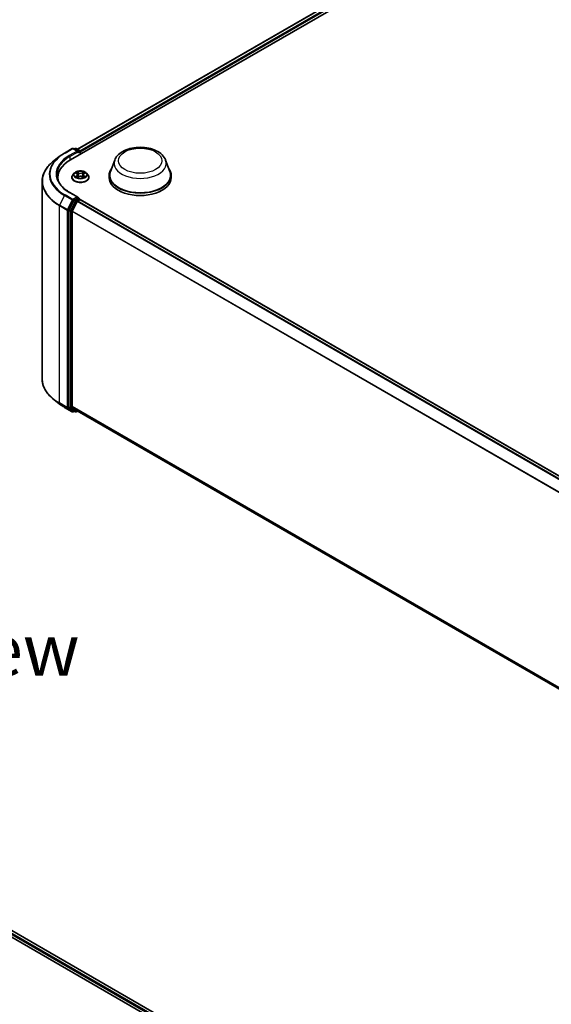
# Model space of a CAD drawing. Units: millimetres. Extents: x 0 to 9304, y 0 to 2108.
# Drawn here: x 70 to 87, y 124 to 156 of the extents above; entities that cross this region are included whole.
import ezdxf

# ---------------------------------------------------------------- set-up
doc = ezdxf.new("R2010")
doc.units = ezdxf.units.MM
doc.header["$LTSCALE"] = 0.666667
for name, color, linetype, lineweight in [('Symbol (ISO)', 7, 'Continuous', 18), ('Visible (ISO)', 7, 'Continuous', 35), ('Visible Narrow (ISO)', 7, 'Continuous', 25)]:
    doc.layers.add(name, color=color, linetype=linetype, lineweight=lineweight)
doc.styles.add('Note Text (TK)', font='MS PGothic.ttf')

msp = doc.modelspace()

# ---------------------------------------------------------------- linework, layer by layer
at = {"layer": 'Visible (ISO)'}
for p, q in [((72.00916, 151.08678), (98.27312, 166.25029)), ((72.22738, 151.42925), (97.81036, 166.19959)), ((71.81577, 151.30824), (72.06494, 151.4521)), ((72.24649, 151.36378), (72.09351, 151.4521)), ((72.15928, 151.45207), (72.12643, 151.4331)), ((72.18785, 151.45207), (72.29955, 151.38758)), ((72.31384, 151.26269), (72.31384, 151.36284)), ((71.64561, 151.19341), (71.46551, 151.05084)), ((72.32567, 151.26952), (72.32567, 151.34728)), ((73.43075, 151.07933), (73.29307, 150.71314)), ((75.07264, 151.07933), (75.21032, 150.71314)), ((71.59911, 150.51524), (71.59911, 150.44767)), ((72.04948, 150.52301), (72.04948, 150.52618)), ((72.13036, 150.65983), (72.08312, 150.60713)), ((72.17663, 150.66562), (72.21718, 150.64137)), ((72.22461, 150.52123), (72.26684, 150.54477)), ((72.24215, 150.60807), (72.24996, 150.53536)), ((72.3845, 150.54477), (72.42673, 150.52123)), ((72.40919, 150.60807), (72.40139, 150.53536)), ((72.43416, 150.64137), (72.47471, 150.66562)), ((72.47471, 150.66563), (72.47472, 150.66564)), ((72.52099, 150.65983), (72.56823, 150.60713)), ((72.60186, 150.52301), (72.60186, 150.52618)), ((73.2517, 150.593), (73.2517, 150.51524)), ((75.2517, 150.593), (75.2517, 150.51524)), ((71.09434, 150.39015), (71.09434, 144.03059)), ((72.11091, 149.77631), (71.95997, 149.48001)), ((72.24649, 149.88631), (71.98304, 150.03842)), ((72.23813, 149.85815), (72.12643, 149.79366)), ((72.23412, 149.76252), (72.30547, 149.80372)), ((72.25153, 149.86008), (72.29955, 149.83235)), ((72.31384, 149.8076), (72.31384, 149.80645)), ((102.6168, 132.31313), (72.31975, 149.80513)), ((71.95528, 149.46237), (71.95528, 143.13097)), ((72.06098, 149.43577), (72.2186, 149.74517)), ((72.0563, 143.13633), (72.0563, 149.41813)), ((71.64561, 143.22733), (71.46551, 143.36989)), ((71.81577, 143.11249), (72.06494, 142.96863)), ((71.95997, 143.11874), (72.11091, 142.99673)), ((72.2186, 142.9967), (72.06098, 143.1241)), ((72.12643, 142.98764), (72.09351, 142.96863)), ((72.15928, 142.96867), (72.11214, 142.99588)), ((72.18785, 142.96867), (72.22738, 142.99149)), ((102.33904, 125.60652), (72.21983, 142.99585)), ((49.11579, 138.16134), (80.09381, 120.27618)), ((79.87558, 120.61864), (49.57855, 138.11064))]:
    msp.add_line(p, q, dxfattribs=at)
for centre, start, end in [((72.07923, 151.42736), 60, 120), ((72.17357, 151.42733), 60, 120), ((72.28527, 151.36284), 0, 60), ((72.28527, 149.8076), 0, 60), ((72.07923, 142.99338), 240, 300), ((72.17357, 142.99341), 240, 300)]:
    msp.add_arc(centre, 0.02857, start, end, dxfattribs=at)
for centre, major_axis, start_param, end_param in [((72.21792, 151.34728), (0.04041, 0), 0, 1.57079633), ((72.30547, 151.35895), (-0.01429, 0.02474), 3.92699082, 5.41642157), ((72.99911, 150.51524), (-1.4, 0), 5.49778714, 6.39521013), ((72.23813, 151.33562), (-0.01429, -0.02474), 0.78539816, 2.35619449), ((74.2517, 150.593), (1, 0), 2.73234536, 6.6924326), ((72.99911, 150.35971), (-1.42857, 0), 6.08255579, 6.13021947), ((74.2517, 150.593), (0.98095, 0), 2.92783652, 6.49694144), ((74.2517, 150.51524), (1, 0), 3.14159265, 6.28318531), ((72.12643, 149.77033), (0.01429, 0.02474), 0.78539816, 1.66145621), ((72.21792, 149.86981), (0.04041, 0), 0, 1.57079633), ((72.23412, 149.73919), (0.01429, 0.02474), 0.78539816, 1.66145621), ((72.23813, 149.88148), (0.01429, -0.02474), 0.15954809, 0.78539816), ((72.30547, 149.78039), (0.01429, 0.02474), 0, 0.78539816), ((71.97549, 149.47404), (0.01429, 0.02474), 1.66145621, 2.35619449), ((72.0765, 149.42979), (0.01429, 0.02474), 1.66145621, 2.35619449), ((71.97549, 143.14263), (-0.01429, -0.02474), 5.49778714, 6.19252542), ((72.0765, 143.148), (-0.01429, -0.02474), 5.49778714, 6.19252542), ((72.12643, 143.02063), (-0.01429, -0.02474), 6.19252542, 6.28318531), ((72.23412, 143.02059), (-0.01429, -0.02474), 6.19252542, 6.28318531)]:
    msp.add_ellipse(centre, major_axis=major_axis, ratio=0.57735027, start_param=start_param, end_param=end_param, dxfattribs=at)
for points, knots in [([(73.43075, 151.07933), (73.45098, 151.13314), (73.48241, 151.18222), (73.56777, 151.27717), (73.62488, 151.32089), (73.75977, 151.3972), (73.83921, 151.42831), (74.00829, 151.47278), (74.09791, 151.48611), (74.27835, 151.4945), (74.36912, 151.48973), (74.5446, 151.46242), (74.62926, 151.43986), (74.78539, 151.37708), (74.8568, 151.33673), (74.97556, 151.23935), (75.02399, 151.18259), (75.06231, 151.10484), (75.0678, 151.09221), (75.07264, 151.07933)], [5.71154328, 5.71154328, 5.71154328, 5.71154328, 5.97653497, 5.97653497, 6.2933772, 6.2933772, 6.64114579, 6.64114579, 6.98816075, 6.98816075, 7.33188988, 7.33188988, 7.67689319, 7.67689319, 8.02591698, 8.02591698, 8.36218685, 8.36218685, 8.42562366, 8.42562366, 8.42562366, 8.42562366]), ([(71.46551, 151.05084), (71.41811, 151.01331), (71.3747, 150.97398), (71.2966, 150.89224), (71.26191, 150.84984), (71.20186, 150.76256), (71.17652, 150.71769), (71.1357, 150.62618), (71.12023, 150.57954), (71.09955, 150.48531), (71.09434, 150.43773), (71.09434, 150.39015)], [3.296853571, 3.296853571, 3.296853571, 3.296853571, 3.42288102, 3.42288102, 3.548908469, 3.548908469, 3.674935919, 3.674935919, 3.800963368, 3.800963368, 3.926990817, 3.926990817, 3.926990817, 3.926990817]), ([(71.64561, 151.19341), (71.65593, 151.20158), (71.66646, 151.20965), (71.68795, 151.2256), (71.6989, 151.23347), (71.72121, 151.249), (71.73256, 151.25666), (71.75567, 151.27178), (71.76743, 151.27922), (71.79131, 151.2939), (71.80345, 151.30113), (71.81577, 151.30824)], [2.986331736, 2.986331736, 2.986331736, 2.986331736, 3.01738392, 3.01738392, 3.048436103, 3.048436103, 3.079488287, 3.079488287, 3.11054047, 3.11054047, 3.141592654, 3.141592654, 3.141592654, 3.141592654]), ([(72.52099, 150.65983), (72.5093, 150.67287), (72.49446, 150.68431), (72.45944, 150.704), (72.43904, 150.7121), (72.39526, 150.72393), (72.37189, 150.72767), (72.32452, 150.73055), (72.30053, 150.7297), (72.25411, 150.72353), (72.2317, 150.71819), (72.19049, 150.70333), (72.17172, 150.69379), (72.14622, 150.67552), (72.13767, 150.66799), (72.13036, 150.65983)], [4.40455743, 4.40455743, 4.40455743, 4.40455743, 4.72557036, 4.72557036, 5.05999896, 5.05999896, 5.39307641, 5.39307641, 5.72438985, 5.72438985, 6.05612576, 6.05612576, 6.39010372, 6.39010372, 6.59101686, 6.59101686, 6.59101686, 6.59101686]), ([(71.98304, 150.03842), (71.93021, 150.06892), (71.88167, 150.10174), (71.79438, 150.17111), (71.75563, 150.20765), (71.68878, 150.28339), (71.66069, 150.32259), (71.61567, 150.40259), (71.59874, 150.44338), (71.57618, 150.52563), (71.57054, 150.56709), (71.57054, 150.60855)], [1.570796327, 1.570796327, 1.570796327, 1.570796327, 1.727875959, 1.727875959, 1.884955592, 1.884955592, 2.042035225, 2.042035225, 2.199114858, 2.199114858, 2.35619449, 2.35619449, 2.35619449, 2.35619449]), ([(72.08312, 150.60713), (72.07886, 150.60238), (72.07496, 150.59747), (72.06791, 150.58735), (72.06477, 150.58214), (72.05932, 150.57146), (72.05701, 150.56598), (72.05328, 150.55485), (72.05186, 150.54918), (72.04996, 150.53773), (72.04948, 150.53195), (72.04948, 150.52618)], [0.307831551, 0.307831551, 0.307831551, 0.307831551, 0.403344874, 0.403344874, 0.498858196, 0.498858196, 0.594371519, 0.594371519, 0.689884841, 0.689884841, 0.785398163, 0.785398163, 0.785398163, 0.785398163]), ([(72.04948, 150.52301), (72.04948, 150.50598), (72.05397, 150.48899), (72.07139, 150.45645), (72.08462, 150.44097), (72.11878, 150.41288), (72.13999, 150.40039), (72.18799, 150.38001), (72.21478, 150.37214), (72.27112, 150.36178), (72.30065, 150.35927), (72.35953, 150.35983), (72.38887, 150.36288), (72.44452, 150.37427), (72.47081, 150.38261), (72.51776, 150.40388), (72.5384, 150.41683), (72.5717, 150.4462), (72.58442, 150.46264), (72.59861, 150.49399), (72.60186, 150.50849), (72.60186, 150.52301)], [0.78539816, 0.78539816, 0.78539816, 0.78539816, 1.08510874, 1.08510874, 1.39751972, 1.39751972, 1.72201276, 1.72201276, 2.0477407, 2.0477407, 2.37249118, 2.37249118, 2.69684603, 2.69684603, 3.02168013, 3.02168013, 3.34747752, 3.34747752, 3.67139258, 3.67139258, 3.92699082, 3.92699082, 3.92699082, 3.92699082]), ([(72.18596, 150.66004), (72.18028, 150.66649), (72.17162, 150.67016), (72.16334, 150.67197), (72.16325, 150.67199), (72.16316, 150.67201)], [0.0019022161, 0.0019022161, 0.0019022161, 0.0019022161, 0.0320559737, 0.0320559737, 0.0323943032, 0.0323943032, 0.0323943032, 0.0323943032]), ([(72.16316, 150.67201), (72.16324, 150.67198), (72.16333, 150.67195), (72.16418, 150.67163), (72.16494, 150.67133), (72.16571, 150.67101)], [-0.03239430317, -0.03239430317, -0.03239430317, -0.03239430317, -0.03205597372, -0.03205597372, -0.02897275834, -0.02897275834, -0.02897275834, -0.02897275834]), ([(72.16358, 150.54524), (72.16353, 150.54522), (72.16347, 150.5452), (72.16333, 150.54515), (72.16324, 150.54512), (72.16316, 150.54508)], [-0.000230599076, -0.000230599076, -0.000230599076, -0.000230599076, 0, 0, 0.000338329447, 0.000338329447, 0.000338329447, 0.000338329447]), ([(72.16316, 150.54508), (72.16325, 150.5451), (72.16334, 150.54512), (72.1635, 150.54516), (72.16357, 150.54517), (72.16363, 150.54518)], [-0.000338329447, -0.000338329447, -0.000338329447, -0.000338329447, 0, 0, 0.000241517914, 0.000241517914, 0.000241517914, 0.000241517914]), ([(72.19503, 150.54162), (72.19676, 150.54019), (72.19862, 150.53875), (72.20262, 150.53588), (72.20476, 150.53445), (72.2093, 150.53163), (72.2117, 150.53023), (72.21676, 150.5275), (72.21941, 150.52616), (72.22379, 150.52411), (72.22544, 150.52336), (72.22713, 150.52264)], [1.393323954, 1.393323954, 1.393323954, 1.393323954, 1.463469385, 1.463469385, 1.533614815, 1.533614815, 1.603760246, 1.603760246, 1.673905677, 1.673905677, 1.71478324, 1.71478324, 1.71478324, 1.71478324]), ([(72.21602, 150.70213), (72.21599, 150.70216), (72.21595, 150.7022), (72.21586, 150.70228), (72.2158, 150.70233), (72.21575, 150.70238)], [-0.000230599076, -0.000230599076, -0.000230599076, -0.000230599076, 0, 0, 0.000338329447, 0.000338329447, 0.000338329447, 0.000338329447]), ([(72.21575, 150.70238), (72.21578, 150.70232), (72.21582, 150.70227), (72.21587, 150.70218), (72.2159, 150.70214), (72.21592, 150.7021)], [-0.000338329447, -0.000338329447, -0.000338329447, -0.000338329447, 0, 0, 0.000241517914, 0.000241517914, 0.000241517914, 0.000241517914]), ([(72.2263, 150.52217), (72.22167, 150.52246), (72.21884, 150.51949), (72.21582, 150.51483), (72.21578, 150.51478), (72.21575, 150.51472)], [0.0024310368, 0.0024310368, 0.0024310368, 0.0024310368, 0.0320559737, 0.0320559737, 0.0323943032, 0.0323943032, 0.0323943032, 0.0323943032]), ([(72.21575, 150.51472), (72.2158, 150.51477), (72.21586, 150.51482), (72.21641, 150.51531), (72.21691, 150.51574), (72.21741, 150.51616)], [-0.03239430317, -0.03239430317, -0.03239430317, -0.03239430317, -0.03205597372, -0.03205597372, -0.02897275834, -0.02897275834, -0.02897275834, -0.02897275834]), ([(72.24215, 150.60807), (72.24187, 150.61066), (72.24128, 150.61323), (72.23949, 150.61824), (72.2383, 150.62068), (72.23538, 150.62538), (72.23365, 150.62764), (72.22972, 150.63195), (72.22751, 150.634), (72.22265, 150.63787), (72.22001, 150.63968), (72.21718, 150.64137)], [3.988894173, 3.988894173, 3.988894173, 3.988894173, 4.130102476, 4.130102476, 4.271310779, 4.271310779, 4.412519082, 4.412519082, 4.553727385, 4.553727385, 4.694935688, 4.694935688, 4.694935688, 4.694935688]), ([(72.3845, 150.54477), (72.37815, 150.54832), (72.37093, 150.55125), (72.35538, 150.5557), (72.34706, 150.55723), (72.33002, 150.55875), (72.32132, 150.55875), (72.30429, 150.55723), (72.29596, 150.5557), (72.28042, 150.55125), (72.2732, 150.54832), (72.26684, 150.54477)], [4.72984227, 4.72984227, 4.72984227, 4.72984227, 5.03702022, 5.03702022, 5.34419817, 5.34419817, 5.65137612, 5.65137612, 5.95855407, 5.95855407, 6.26573201, 6.26573201, 6.26573201, 6.26573201]), ([(72.43416, 150.64137), (72.43133, 150.63968), (72.42869, 150.63787), (72.42384, 150.634), (72.42163, 150.63195), (72.41769, 150.62764), (72.41596, 150.62538), (72.41304, 150.62068), (72.41185, 150.61824), (72.41007, 150.61323), (72.40947, 150.61066), (72.40919, 150.60807)], [0.017453293, 0.017453293, 0.017453293, 0.017453293, 0.158661596, 0.158661596, 0.299869899, 0.299869899, 0.441078202, 0.441078202, 0.582286505, 0.582286505, 0.723494808, 0.723494808, 0.723494808, 0.723494808]), ([(72.42387, 150.68216), (72.42921, 150.68955), (72.43226, 150.69716), (72.43553, 150.70227), (72.43556, 150.70232), (72.4356, 150.70238)], [0, 0, 0, 0, 0.0320559737, 0.0320559737, 0.0323943032, 0.0323943032, 0.0323943032, 0.0323943032]), ([(72.42421, 150.52264), (72.4259, 150.52336), (72.42755, 150.52411), (72.43193, 150.52616), (72.43459, 150.5275), (72.43964, 150.53023), (72.44204, 150.53163), (72.44659, 150.53445), (72.44872, 150.53588), (72.45273, 150.53875), (72.45459, 150.54019), (72.45631, 150.54162)], [2.99760574, 2.99760574, 2.99760574, 2.99760574, 3.038483303, 3.038483303, 3.108628734, 3.108628734, 3.178774165, 3.178774165, 3.248919596, 3.248919596, 3.319065027, 3.319065027, 3.319065027, 3.319065027]), ([(72.4356, 150.70238), (72.43554, 150.70233), (72.43549, 150.70228), (72.43493, 150.70179), (72.43443, 150.70133), (72.43393, 150.70086)], [-0.03239430317, -0.03239430317, -0.03239430317, -0.03239430317, -0.03205597372, -0.03205597372, -0.02897275834, -0.02897275834, -0.02897275834, -0.02897275834]), ([(72.43532, 150.51497), (72.43536, 150.51493), (72.43539, 150.5149), (72.43549, 150.51482), (72.43554, 150.51477), (72.4356, 150.51472)], [-0.000230599076, -0.000230599076, -0.000230599076, -0.000230599076, 0, 0, 0.000338329447, 0.000338329447, 0.000338329447, 0.000338329447]), ([(72.4356, 150.51472), (72.43556, 150.51478), (72.43553, 150.51483), (72.43547, 150.51492), (72.43544, 150.51496), (72.43542, 150.51499)], [-0.000338329447, -0.000338329447, -0.000338329447, -0.000338329447, 0, 0, 0.000241517914, 0.000241517914, 0.000241517914, 0.000241517914]), ([(72.46435, 150.5454), (72.46997, 150.54646), (72.4792, 150.54698), (72.488, 150.54512), (72.48809, 150.5451), (72.48818, 150.54508)], [0, 0, 0, 0, 0.0320559737, 0.0320559737, 0.0323943032, 0.0323943032, 0.0323943032, 0.0323943032]), ([(72.48818, 150.54508), (72.4881, 150.54512), (72.48802, 150.54515), (72.48717, 150.54547), (72.4864, 150.54574), (72.48563, 150.54601)], [-0.03239430317, -0.03239430317, -0.03239430317, -0.03239430317, -0.03205597372, -0.03205597372, -0.02897275834, -0.02897275834, -0.02897275834, -0.02897275834]), ([(72.48818, 150.67201), (72.48809, 150.67199), (72.488, 150.67197), (72.48784, 150.67194), (72.48778, 150.67193), (72.48771, 150.67191)], [-0.000338329447, -0.000338329447, -0.000338329447, -0.000338329447, 0, 0, 0.000241517914, 0.000241517914, 0.000241517914, 0.000241517914]), ([(72.48776, 150.67185), (72.48782, 150.67187), (72.48787, 150.6719), (72.48802, 150.67195), (72.4881, 150.67198), (72.48818, 150.67201)], [-0.000230599076, -0.000230599076, -0.000230599076, -0.000230599076, 0, 0, 0.000338329447, 0.000338329447, 0.000338329447, 0.000338329447]), ([(72.60186, 150.52618), (72.60186, 150.53195), (72.60138, 150.53773), (72.59948, 150.54918), (72.59806, 150.55485), (72.59433, 150.56598), (72.59202, 150.57146), (72.58657, 150.58214), (72.58343, 150.58735), (72.57639, 150.59747), (72.57248, 150.60238), (72.56823, 150.60713)], [3.926990817, 3.926990817, 3.926990817, 3.926990817, 4.022504139, 4.022504139, 4.118017462, 4.118017462, 4.213530784, 4.213530784, 4.309044107, 4.309044107, 4.404557429, 4.404557429, 4.404557429, 4.404557429]), ([(72.23813, 149.85815), (72.24068, 149.85962), (72.24342, 149.86059), (72.24825, 149.86116), (72.2503, 149.86078), (72.25153, 149.86008)], [0.1851472285, 0.1851472285, 0.1851472285, 0.1851472285, 0.1965284229, 0.1965284229, 0.2079096173, 0.2079096173, 0.2079096173, 0.2079096173]), ([(71.46551, 143.36989), (71.41811, 143.40742), (71.3747, 143.44676), (71.2966, 143.5285), (71.26191, 143.5709), (71.20186, 143.65817), (71.17652, 143.70305), (71.1357, 143.79456), (71.12023, 143.8412), (71.09955, 143.93542), (71.09434, 143.98301), (71.09434, 144.03059)], [1.726057244, 1.726057244, 1.726057244, 1.726057244, 1.852084693, 1.852084693, 1.978112143, 1.978112143, 2.104139592, 2.104139592, 2.230167041, 2.230167041, 2.35619449, 2.35619449, 2.35619449, 2.35619449]), ([(71.64561, 143.22733), (71.65593, 143.21916), (71.66646, 143.21108), (71.68795, 143.19514), (71.6989, 143.18727), (71.72121, 143.17173), (71.73256, 143.16407), (71.75567, 143.14896), (71.76743, 143.14151), (71.79131, 143.12683), (71.80345, 143.11961), (71.81577, 143.11249)], [4.557128063, 4.557128063, 4.557128063, 4.557128063, 4.588180247, 4.588180247, 4.61923243, 4.61923243, 4.650284613, 4.650284613, 4.681336797, 4.681336797, 4.71238898, 4.71238898, 4.71238898, 4.71238898])]:
    msp.add_open_spline(points, degree=3, knots=knots, dxfattribs=at)
for points in [[(72.16571, 150.67101), (72.16942, 150.6695), (72.17314, 150.66771), (72.17664, 150.66563)], [(72.21741, 150.51616), (72.21977, 150.51812), (72.22215, 150.51986), (72.2246, 150.52124)], [(72.43393, 150.70086), (72.42922, 150.69647), (72.42443, 150.69103), (72.41906, 150.6858)], [(72.48563, 150.54601), (72.47842, 150.5485), (72.47111, 150.55004), (72.46562, 150.55108)]]:
    msp.add_open_spline(points, degree=3, dxfattribs=at)
at = {"layer": 'Visible Narrow (ISO)'}
for p, q in [((72.23575, 151.42441), (97.82465, 166.19817)), ((72.30595, 151.38255), (97.896, 166.15698)), ((72.32567, 151.34728), (97.9162, 166.12198)), ((71.83006, 151.30683), (72.07923, 151.45069)), ((72.21792, 151.37061), (71.96875, 151.22675)), ((72.07923, 151.45069), (72.21792, 151.37061)), ((72.1348, 151.42827), (72.17357, 151.45065)), ((72.17357, 151.45065), (72.28527, 151.38616)), ((72.23813, 151.31229), (72.30547, 151.35117)), ((72.28527, 151.38616), (72.24649, 151.36378)), ((72.30547, 151.35117), (72.30547, 151.25786)), ((71.98895, 151.19176), (72.25833, 151.34728)), ((71.98895, 151.19176), (71.98895, 151.07488)), ((72.16316, 150.67201), (72.21474, 150.64118)), ((72.21474, 150.57592), (72.16316, 150.54508)), ((72.18573, 150.55108), (72.21815, 150.57047)), ((72.20292, 150.53571), (72.19952, 150.54119)), ((72.26916, 150.6726), (72.21575, 150.70238)), ((72.21575, 150.51472), (72.26916, 150.5445)), ((72.21815, 150.57047), (72.2215, 150.52518)), ((72.22179, 150.52125), (72.22179, 150.52123)), ((72.22191, 150.51957), (72.22191, 150.51957)), ((72.23229, 150.6858), (72.26587, 150.66708)), ((72.26106, 150.59964), (72.244, 150.66117)), ((72.26587, 150.66708), (72.26106, 150.59964)), ((72.4356, 150.70238), (72.38218, 150.6726)), ((72.38218, 150.5445), (72.4356, 150.51472)), ((72.38548, 150.66708), (72.41906, 150.6858)), ((72.38548, 150.66708), (72.39028, 150.59964)), ((72.40734, 150.66117), (72.39028, 150.59964)), ((72.42943, 150.51957), (72.42943, 150.51957)), ((72.42955, 150.52125), (72.42955, 150.52123)), ((72.43319, 150.57047), (72.42984, 150.52518)), ((72.43319, 150.57047), (72.46562, 150.55108)), ((72.4366, 150.64118), (72.48818, 150.67201)), ((72.48818, 150.54508), (72.4366, 150.57592)), ((72.45182, 150.54119), (72.44842, 150.53571)), ((71.81454, 149.93957), (71.65692, 149.63017)), ((71.81454, 149.93957), (72.06371, 149.79571)), ((72.07923, 149.81307), (71.83006, 149.95693)), ((72.06371, 149.79571), (71.90609, 149.48631)), ((71.94181, 149.46867), (72.09943, 149.77808)), ((71.96875, 150.037), (72.21792, 149.89314)), ((72.21792, 149.89314), (72.07923, 149.81307)), ((72.09943, 149.77808), (72.12643, 149.79366)), ((72.11091, 149.77631), (72.15805, 149.74909)), ((72.17357, 149.76644), (72.12643, 149.79366)), ((72.28527, 149.83093), (72.17357, 149.76644)), ((102.53706, 132.26711), (72.23412, 149.76252)), ((72.23813, 149.85815), (72.28527, 149.83093)), ((102.60841, 132.3083), (72.30547, 149.80372)), ((71.65224, 149.61253), (71.90141, 149.46867)), ((71.65224, 143.25297), (71.65224, 149.61253)), ((71.90609, 149.48631), (71.65692, 149.63017)), ((71.90141, 149.46867), (71.90141, 143.10911)), ((71.94181, 143.10911), (71.94181, 149.46867)), ((71.95528, 149.46237), (72.00242, 149.43515)), ((72.00711, 149.45279), (71.95997, 149.48001)), ((72.15805, 149.74909), (72.00711, 149.45279)), ((72.04283, 149.43515), (72.19377, 149.73145)), ((72.19377, 149.73145), (72.21906, 149.74605)), ((102.51427, 132.25395), (72.2186, 149.74517)), ((72.00242, 149.43515), (72.00242, 143.10375)), ((72.04283, 143.10375), (72.04283, 149.43515)), ((102.33985, 131.93391), (72.0563, 149.41813)), ((102.3472, 131.95001), (72.06098, 149.43577)), ((71.90141, 143.10911), (71.65224, 143.25297)), ((71.65692, 143.24074), (71.90609, 143.09688)), ((71.81454, 143.11334), (71.65692, 143.24074)), ((72.06371, 142.96948), (71.81454, 143.11334)), ((72.09943, 142.98171), (71.94181, 143.10911)), ((72.00242, 143.10375), (71.95528, 143.13097)), ((71.95997, 143.11874), (72.00711, 143.09152)), ((72.19377, 142.98175), (72.04283, 143.10375)), ((102.33904, 125.65258), (72.0563, 143.13633)), ((102.33904, 125.64306), (72.06098, 143.1241)), ((71.90609, 143.09688), (72.06371, 142.96948)), ((72.00711, 143.09152), (72.15805, 142.96952)), ((72.11806, 142.99247), (72.09943, 142.98171)), ((72.15805, 142.96952), (72.11091, 142.99673)), ((72.21906, 142.99635), (72.19377, 142.98175)), ((102.33904, 125.60666), (72.2186, 142.9967)), ((79.77729, 120.53668), (49.47271, 138.03303)), ((79.79702, 120.57195), (49.49292, 138.06803)), ((79.86721, 120.61381), (49.56427, 138.10922))]:
    msp.add_line(p, q, dxfattribs=at)
for centre, major_axis, ratio, start_param, end_param in [((72.07923, 151.42736), (-0.01429, 0.02474), 0.57735027, 5.49778714, 6.28318531), ((72.07923, 151.42736), (0.01429, 0.02474), 0.57735027, 0, 0.78539816), ((72.17357, 151.42733), (-0.01429, 0.02474), 0.57735027, 5.49778714, 6.28318531), ((72.17357, 151.42733), (0.01429, 0.02474), 0.57735027, 0, 0.78539816), ((72.28527, 151.36284), (0.01429, 0.02474), 0.57735027, 0, 0.78539816), ((72.28527, 151.36284), (0.01429, -0.02474), 0.57735027, 0.78539816, 2.35619449), ((72.28527, 151.36284), (0.02857, 0), 0.57735027, 5.49778714, 6.28318531), ((72.99911, 150.40508), (-1.89814, 0), 0.57735027, 5.65304806, 7.06858347), ((72.99911, 150.62348), (-1.67523, 0), 0.57735027, 5.65304806, 7.06858347), ((72.99911, 150.63188), (-1.65328, 0), 0.57735027, 5.49778714, 7.06858347), ((72.99911, 150.63188), (-1.45714, 0), 0.57735027, 5.49778714, 7.06858347), ((72.99911, 150.60855), (-1.42857, 0), 0.57735027, 5.49778714, 6.28318531), ((71.83006, 151.2835), (-0.01429, 0.02474), 0.57735027, 5.49778714, 6.28318531), ((71.96875, 151.20343), (-0.01429, 0.02474), 0.57735027, 3.92699082, 5.49778714), ((74.2517, 150.97644), (0.84007, 0), 0.57735027, 2.92783652, 6.49694144), ((72.32567, 150.53465), (-0.27311, 0), 0.57735027, 5.8056187, 9.90234457), ((72.32567, 150.52618), (-0.27619, 0), 0.57735027, 0, 3.14159265), ((72.32567, 150.52301), (0.27619, 0), 0.57735027, 3.14159265, 6.28318531), ((72.32567, 150.60147), (-0.21992, 0), 0.57735027, 5.8056187, 9.90234457), ((72.32567, 150.60855), (-0.1962, 0), 0.57735027, 5.30710262, 5.68847167), ((72.32567, 150.60855), (0.1962, 0), 0.57735027, 3.7363063, 4.11767534), ((72.18914, 150.54952), (-0.00092, -0.00467), 0.77975364, 4.52690487, 5.92208704), ((72.17457, 150.51406), (0.01502, 0.03586), 0.71221962, 5.81360232, 6.4288582), ((72.20294, 150.53963), (-0.00405, -0.00251), 0.72973605, 5.16344533, 5.77548257), ((72.32567, 150.58695), (0.15354, 0), 0.57735027, 2.17629431, 2.42062218), ((72.21474, 150.63729), (0.00244, 0.00409), 0.58733849, 0, 0.79427846), ((72.15622, 150.60855), (0.08135, 0), 0.57735027, 5.51524044, 7.05113018), ((72.21474, 150.57203), (0.00244, -0.00409), 0.58733849, 0.86378433, 2.3473142), ((72.15622, 150.605), (0.08609, 0), 0.57735027, 5.51524044, 6.34508866), ((72.22899, 150.68417), (-0.00389, -0.00275), 0.18497367, 1.04331702, 2.43849919), ((72.21644, 150.66436), (-0.02016, 0.04029), 0.54762693, 4.3686132, 4.98386908), ((72.24071, 150.65954), (-0.00459, -0.00127), 0.22291783, 3.85158054, 5.20700366), ((72.25776, 150.598), (-0.00459, -0.00127), 0.22288452, 3.85157383, 5.20261978), ((72.26916, 150.66871), (-0.00232, -0.00416), 0.56718618, 3.91841516, 5.40194502), ((72.32567, 150.70283), (0.08609, 0), 0.57735027, 3.94444411, 5.48033385), ((72.26916, 150.54061), (-0.00232, 0.00416), 0.56718618, 5.5063628, 6.28318531), ((72.32567, 150.70638), (-0.08135, 0), 0.57735027, 0.80285146, 2.3387412), ((72.32567, 150.51072), (0.08135, 0), 0.57735027, 0.80285146, 2.3387412), ((72.38218, 150.66871), (0.00232, -0.00416), 0.56718618, 0.88124028, 2.36477015), ((72.38218, 150.54061), (0.00232, 0.00416), 0.56718618, 0, 0.7768225), ((72.39358, 150.598), (-0.00459, 0.00127), 0.22288452, 4.22215818, 5.57320413), ((72.49512, 150.60855), (-0.08135, 0), 0.57735027, 5.51524044, 7.05113018), ((72.43491, 150.66436), (0.02016, 0.04029), 0.54762693, 1.29931623, 1.91457211), ((72.41063, 150.65954), (-0.00459, 0.00127), 0.22291783, 4.2177743, 5.57319742), ((72.49512, 150.605), (-0.08609, 0), 0.57735027, 6.22128195, 7.05113018), ((72.32567, 150.58695), (0.15354, 0), 0.57735027, 0.72097047, 0.96529834), ((72.42235, 150.68417), (-0.00389, 0.00275), 0.18497367, 0.70309346, 2.09827563), ((72.4366, 150.57203), (-0.00244, -0.00409), 0.58733849, 3.93587111, 5.41940097), ((72.4366, 150.63729), (-0.00244, 0.00409), 0.58733849, 5.48890685, 6.28318531), ((72.32567, 150.60855), (-0.1962, 0), 0.57735027, 3.7363063, 4.11767534), ((72.32567, 150.60855), (0.1962, 0), 0.57735027, 5.30710262, 5.68847167), ((72.47677, 150.51406), (-0.01502, 0.03586), 0.71221962, 6.13751241, 6.75276829), ((72.44841, 150.53963), (-0.00405, 0.00251), 0.72973605, 3.64929539, 4.26133263), ((72.4622, 150.54952), (0.00092, -0.00467), 0.77975364, 0.36109827, 1.75628044), ((72.99911, 150.39015), (-1.90476, 0), 0.57735027, 0, 0.78539816), ((71.83006, 149.9336), (-0.01429, -0.02474), 0.57735027, 3.92699082, 4.80304887), ((71.96875, 150.01367), (0.01429, 0.02474), 0.57735027, 0, 0.78539816), ((72.07923, 149.78974), (-0.01429, -0.02474), 0.57735027, 3.92699082, 4.80304887), ((72.07923, 149.78974), (-0.02546, 0.01297), 0.07392213, 0.95337534, 2.52417167), ((72.07923, 149.78974), (0.01429, -0.02474), 0.57735027, 0.78539816, 2.35619449), ((72.17357, 149.74312), (-0.01429, -0.02474), 0.57735027, 3.92699082, 4.80304887), ((72.17357, 149.74312), (0.01429, -0.02474), 0.57735027, 0.78539816, 2.35619449), ((72.28527, 149.8076), (0.01429, 0.02474), 0.57735027, 0, 0.78539816), ((72.28527, 149.8076), (0.01429, -0.02474), 0.57735027, 1.07991365, 2.35619449), ((72.28527, 149.8076), (0.02857, 0), 0.57735027, 6.2130617, 6.28318531), ((71.67244, 149.6242), (0.01429, 0.02474), 0.57735027, 1.66145621, 2.35619449), ((71.92161, 149.48034), (-0.01429, -0.02474), 0.57735027, 4.80304887, 5.49778714), ((71.92161, 149.48034), (-0.02857, 0), 0.57735027, 0.78539816, 2.35619449), ((71.92161, 149.48034), (0.02546, -0.01297), 0.07392213, 4.094968, 5.66576432), ((72.02263, 149.44682), (-0.01429, -0.02474), 0.57735027, 4.80304887, 5.49778714), ((72.02263, 149.44682), (0.02546, -0.01297), 0.07392213, 4.094968, 5.66576432), ((72.17357, 149.74312), (-0.02546, 0.01297), 0.07392213, 0.95337534, 2.52417167), ((72.02263, 149.44682), (-0.02857, 0), 0.57735027, 0.78539816, 2.35619449), ((72.99911, 144.03059), (-1.90476, 0), 0.57735027, 0, 0.78539816), ((72.99911, 144.01565), (1.89814, 0), 0.57735027, 3.7717299, 3.92699082), ((72.99911, 143.79725), (-1.67523, 0), 0.57735027, 0.63013725, 0.78539816), ((71.67244, 143.26464), (-0.01429, -0.02474), 0.57735027, 5.49778714, 6.19252542), ((71.83006, 143.13724), (-0.01429, -0.02474), 0.57735027, 6.19252542, 6.28318531), ((71.92161, 143.12078), (0.02857, 0), 0.57735027, 3.92699082, 5.49778714), ((71.92161, 143.12078), (-0.01429, -0.02474), 0.57735027, 5.49778714, 6.19252542), ((71.92161, 143.12078), (-0.01796, -0.02222), 0.8131434, 0.12734403, 1.69814035), ((72.02263, 143.11542), (0.02857, 0), 0.57735027, 3.92699082, 5.49778714), ((72.02263, 143.11542), (-0.01429, -0.02474), 0.57735027, 5.49778714, 6.19252542), ((72.02263, 143.11542), (-0.01796, -0.02222), 0.8131434, 0.12734403, 1.69814035), ((72.07923, 142.99338), (-0.01796, -0.02222), 0.8131434, 0.12734403, 1.69814035), ((72.07923, 142.99338), (-0.01429, -0.02474), 0.57735027, 6.19252542, 6.28318531), ((72.07923, 142.99338), (0.01429, -0.02474), 0.57735027, 0, 0.78539816), ((72.17357, 142.99341), (-0.01796, -0.02222), 0.8131434, 0.12734403, 1.69814035), ((72.17357, 142.99341), (-0.01429, -0.02474), 0.57735027, 6.19252542, 6.28318531), ((72.17357, 142.99341), (0.01429, -0.02474), 0.57735027, 0, 0.78539816)]:
    msp.add_ellipse(centre, major_axis=major_axis, ratio=ratio, start_param=start_param, end_param=end_param, dxfattribs=at)
for centre, major_axis in [((74.2517, 151.05957), (0.70323, 0)), ((72.32567, 150.60855), (-0.20395, 0))]:
    msp.add_ellipse(centre, major_axis=major_axis, ratio=0.57735027, dxfattribs=at)
for points in [[(72.18573, 150.55108), (72.17969, 150.54994), (72.17147, 150.54819), (72.16358, 150.54524)], [(72.16363, 150.54518), (72.17228, 150.54697), (72.18142, 150.54645), (72.18699, 150.5454)], [(72.18699, 150.5454), (72.18996, 150.54484), (72.19268, 150.54355), (72.19503, 150.54161)], [(72.21592, 150.7021), (72.21913, 150.69704), (72.22217, 150.68949), (72.22747, 150.68216)], [(72.23229, 150.6858), (72.22639, 150.69154), (72.22119, 150.69754), (72.21602, 150.70213)], [(72.22747, 150.68216), (72.2323, 150.67548), (72.2361, 150.66769), (72.23828, 150.65984)], [(72.23828, 150.65984), (72.24397, 150.63933), (72.24966, 150.61882), (72.25535, 150.59831)], [(72.25535, 150.59831), (72.26015, 150.58101), (72.26573, 150.56404), (72.27243, 150.54763)], [(72.27696, 150.54961), (72.27075, 150.56585), (72.26555, 150.5826), (72.26106, 150.59964)], [(72.39028, 150.59964), (72.3858, 150.5826), (72.38059, 150.56585), (72.37438, 150.54961)], [(72.37891, 150.54763), (72.38561, 150.56404), (72.39119, 150.58101), (72.39599, 150.59831)], [(72.39599, 150.59831), (72.40168, 150.61882), (72.40737, 150.63933), (72.41306, 150.65984)], [(72.41306, 150.65984), (72.41525, 150.66769), (72.41904, 150.67548), (72.42387, 150.68216)], [(72.43542, 150.51499), (72.43246, 150.51954), (72.42964, 150.52245), (72.42505, 150.52217)], [(72.42674, 150.52124), (72.42968, 150.51959), (72.43251, 150.51743), (72.43532, 150.51497)], [(72.45632, 150.54161), (72.45866, 150.54355), (72.46138, 150.54484), (72.46435, 150.5454)], [(72.48771, 150.67191), (72.47958, 150.67011), (72.47101, 150.66644), (72.46539, 150.66004)], [(72.47472, 150.66564), (72.47888, 150.66811), (72.48337, 150.67017), (72.48776, 150.67185)]]:
    msp.add_open_spline(points, degree=3, dxfattribs=at)

# ---------------------------------------------------------------- texts
at = {"layer": 'Symbol (ISO)', "color": 7, "insert": (68.84793, 135.29542), "char_height": 1.6666667, "attachment_point": 5, "line_spacing_factor": 1.5, "style": 'Note Text (TK)'}
msp.add_mtext('\\fＭＳ Ｐゴシック|b0|i0;B view', dxfattribs=at)

doc.saveas('drawing.dxf')
